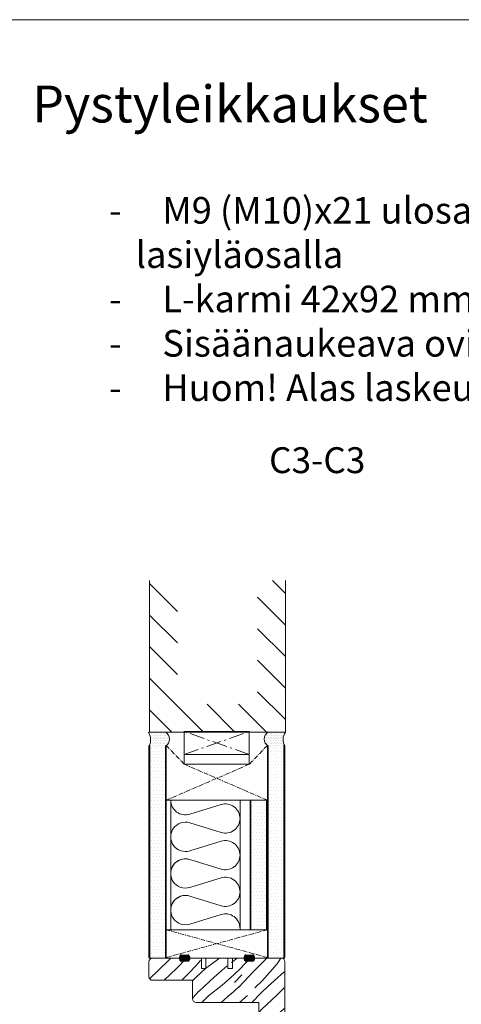
# Model space of a CAD drawing. Extents: x 8050 to 41339, y 3393 to 6330.
# Drawn here: x 22564 to 22863, y 5664 to 6330 of the extents above; entities that cross this region are included whole.
import ezdxf

# ---------------------------------------------------------------- set-up
doc = ezdxf.new("R2010")
doc.units = 0
doc.header["$LTSCALE"] = 2.5
doc.linetypes.add('CENTER', pattern=[2, 1.25, -0.25, 0.25, -0.25])
doc.linetypes.add('ISO_10', pattern=[6.5, 4, -1, 0.5, -1])
for name, color, linetype in [('A-SEICON-35', 3, 'CONTINUOUS'), ('HSHSCEN-35', 1, 'CENTER'), ('HSHSCON-35', 1, 'CONTINUOUS'), ('HSHSRAST', 3, 'CONTINUOUS'), ('INLOOK-10', 6, 'CONTINUOUS'), ('INLOOK-15', 7, 'CONTINUOUS'), ('M_EQUIP_H_', 4, 'CONTINUOUS'), ('X-COM-FRAME', 2, 'CONTINUOUS')]:
    doc.layers.add(name, color=color, linetype=linetype)
for name, color, linetype, lineweight in [('E7', 7, 'CONTINUOUS', 70), ('P SE0000 INLOOK GLAZY DB 36 PYSTYKARMI', 6, 'CONTINUOUS', 15), ('Piirjoon', 5, 'CONTINUOUS', 35), ('Piirjoon05', 5, 'CONTINUOUS', 35), ('Raamjoon035', 5, 'CONTINUOUS', 35), ('Viirutus', 3, 'CONTINUOUS', 9)]:
    doc.layers.add(name, color=color, linetype=linetype, lineweight=lineweight)
doc.styles.add('25', font='swissl.ttf', dxfattribs={"height": 25})
doc.styles.add('Arial', font='arial.ttf')
doc.styles.add('ISOCP2', font='ISOCP2.shx')
pattern_1 = [(180, (23066.1720026068, 4122.777221234282), (-0.03968750000000001, -0.079375), [0, -0.079375])]
pattern_2 = [(0, (22436.24142268054, 4705.966280056484), (1.117640046590467, 2.235280093180934), [0, -2.235280093180934])]

msp = doc.modelspace()

# ---------------------------------------------------------------- hatches: boundary and pattern name
at = {"layer": 'M_EQUIP_H_', "linetype": 'Continuous', "lineweight": 15}
h = msp.add_hatch(dxfattribs=at)
h.set_pattern_fill('DOTS', color=3, scale=0.7040252261987197, style=0)
h.set_pattern_definition([(0, (21381.46685594776, 4748.954797724077), (0.5588200232952335, 1.117640046590467), [0, -1.117640046590467])])
h.paths.add_polyline_path([(22651.02788361769, 5847.732570370342), (22662.76163738767, 5847.732570370342, -0.5535336114932988), (22662.80426270391, 5838.359624097385), (22651.47176742761, 5838.359624097385, 0.2831713012023709)])
h = msp.add_hatch(dxfattribs=at)
h.set_pattern_fill('DOTS', color=3, scale=0.7040252261987197, style=0)
h.set_pattern_definition([(180, (24883.96343908062, 4748.954797724077), (-0.5588200232952335, 1.117640046590467), [0, -1.117640046590467])])
h.paths.add_polyline_path([(22743.83247011453, 5847.732570370342), (22732.09871634455, 5847.732570370342, 0.5535336114932988), (22732.05609102832, 5838.359624097385), (22743.38858630462, 5838.359624097385, -0.2831713012023709)])
h = msp.add_hatch(dxfattribs=at)
h.set_pattern_fill('DOTS', scale=1.408050452397439, style=0)
h.set_pattern_definition(pattern_2)
h.paths.add_polyline_path([(22662.57475433825, 5695.20903070762), (22651.96744093019, 5695.20903070762), (22651.93385683784, 5838.782934182822), (22662.5411702459, 5838.782934182822)])
h = msp.add_hatch(dxfattribs=at)
h.set_pattern_fill('DOTS', scale=1.408050452397439, style=0)
h.set_pattern_definition(pattern_2)
h.paths.add_polyline_path([(22742.84893227441, 5695.209030707623), (22732.24161886635, 5695.209030707623), (22732.20803477401, 5838.782934182826), (22742.81534818207, 5838.782934182826)])
h = msp.add_hatch(dxfattribs=at)
h.set_pattern_fill('DOTS', scale=1.408050452397439, style=0)
h.set_pattern_definition([(0, (22424.48220240189, 4724.730530312125), (1.117640046590467, 2.235280093180934), [0, -2.235280093180934])])
h.paths.add_polyline_path([(22731.05612782793, 5801.660787662248), (22720.44881441988, 5801.660787661119), (22720.44881435024, 5713.983036739593), (22731.0561277583, 5713.983036739593)])
h = msp.add_hatch(dxfattribs=at)
h.set_pattern_fill('DOTS', color=3, scale=0.05, angle=180, style=0)
h.set_pattern_definition(pattern_1)
edge = h.paths.add_edge_path()
edge.add_arc((22674.7001159426, 5694.796805413239), 2.772952298518427, 482.3285578283318, 598.1925662266083, ccw=False)
edge.add_line((22673.21721430013, 5697.13993732771), (22677.81700986422, 5697.13993732771))
edge.add_arc((22676.33410822175, 5694.796805413239), 2.772952298519005, 301.80743377340616, 417.6714421716493, ccw=False)
edge.add_line((22677.7956372626, 5692.440283121255), (22673.23858690176, 5692.440283121255))
h = msp.add_hatch(dxfattribs=at)
h.set_pattern_fill('DOTS', color=3, scale=0.05, angle=180, style=0)
h.set_pattern_definition(pattern_1)
edge = h.paths.add_edge_path()
edge.add_arc((22720.21571583092, 5694.796805413239), 2.772952298518427, -58.19256622660833, 57.67144217166815)
edge.add_line((22721.69861747339, 5697.13993732771), (22717.0988219093, 5697.13993732771))
edge.add_arc((22718.58172355177, 5694.796805413239), 2.772952298519005, 122.3285578283507, 238.1925662265938)
edge.add_line((22717.12019451092, 5692.440283121255), (22721.67724487176, 5692.440283121255))
at = {"layer": 'Viirutus', "lineweight": 15}
h = msp.add_hatch(dxfattribs=at)
h.set_pattern_fill('WOOD6', color=256, scale=90, angle=45, style=0, pattern_type=2)
h.set_pattern_definition([(40.60140000000001, (20989.00232846785, 3687.12335204756), (63.63943075993356, 63.63973313287952), [5.86728, -1167.58899]), (49.3987, (20994.09349729239, 3682.032183223017), (700.0358057577632, 827.3148171393397), [5.86728, -1167.58917]), (41.9874, (20964.1828804482, 3708.1244234488), (63.63940341149858, 63.63984001008365), [8.56179, -1703.80467]), (48.01270000000001, (20960.36450382979, 3711.942800067209), (1081.875104681279, 1209.15083578692), [8.56179, -1703.80485]), (40.42619999999999, (20979.1381888703, 3689.350738408299), (890.9527790833214, 763.6771283474184), [11.28591, -2245.90221]), (49.5739, (20996.32088365313, 3672.168043625465), (700.0359607547911, 827.314658241054), [11.28591, -2245.90257]), (43.1525, (20966.0920687574, 3698.578481902783), (63.63949842239657, 63.6397064389983), [13.95729, -2777.49378]), (46.8476, (20950.81938959871, 3713.851670178359), (1845.549088660045, 1972.827588844178), [13.95729, -2777.49396]), (38.41819999999999, (20972.45602978808, 3695.396501387442), (636.3946412466074, 509.1183450913874), [11.77767, -2343.74706]), (49.5739, (21003.32124078688, 3665.167686491717), (700.0359607547911, 827.314658241054), [11.28591, -2245.90257]), (46.8476, (20945.41002272263, 3719.261037054437), (1845.549088660045, 1972.827588844178), [13.95729, -2777.49396]), (45, (20962.273692139, 3625.392930049975), (-63.63961030678927, 63.63961030678928), [12.6, -77.4]), (45, (20955.27333500525, 3632.393287183721), (-63.63961030678927, 63.63961030678928), [12.6, -77.4]), (45, (20939.36343242855, 3648.30318976042), (-63.63961030678927, 63.63961030678928), [12.6, -77.4]), (44.209, (20929.37188633117, 3658.294735857806), (4709.393074159124, 4581.990030637467), [13.05126, -13038.19245]), (44.5225, (20924.30203677608, 3663.364585412895), (63.6396464833451, 63.6395384992558), [18.00062999999986, -10782.37439999993]), (57.60900000000001, (20918.76017223134, 3668.906449957631), (3309.228983425538, 5218.478803209725), [8.76132, -7000.279379999999]), (36.4686, (20920.90788179998, 3666.758740388997), (509.1219021624372, 381.8326305311348), [9.10071, -1811.03967]), (45.47750000000001, (20915.60466579389, 3672.061956395082), (7509.467901406179, 7636.759336186087), [18.00063, -10782.3744]), (45.7899, (20910.53462531997, 3677.131996869004), (4518.006407287101, 4646.097518205258), [13.05125999999999, -6557.573159999994]), (45.7899, (20905.12525844389, 3682.541363745082), (4518.006407287101, 4646.097518205258), [13.05125999999999, -6557.573159999994]), (51.07240000000001, (20948.2729778715, 3657.212735203369), (1590.992060127957, 1972.826149929857), [21.26934, -4232.599020000001]), (38.9277, (20964.1828804482, 3641.302832626672), (1336.428492794014, 1081.876699920587), [21.26934, -4232.59821]), (51.07240000000001, (20938.72703632549, 3667.395072852454), (1590.992060127957, 1972.826149929857), [21.26934, -4232.599020000001]), (38.9277, (20919.63445319774, 3686.485237675013), (1336.428492794014, 1081.876699920587), [21.26934, -4232.59821]), (60.9453, (20963.86468239667, 3656.894537151835), (127.2795262434527, 254.5580921950006), [6.552090000000001, -648.65745]), (55.954, (20955.27333500525, 3653.394358584963), (254.5588239744228, 381.8372810434947), [14.20892999999993, -2827.568069999983]), (34.0461, (20960.36450382979, 3648.30318976042), (1972.823049477885, 1336.436654850862), [14.20893, -2827.56708]), (55.954, (20937.13604606782, 3675.986420243873), (254.5588239744228, 381.8372810434947), [14.20892999999993, -2827.568069999983]), (34.0461, (20928.22650062486, 3684.895965686823), (1972.823049477885, 1336.436654850862), [14.20893, -2827.56708]), (49.7636, (20941.27262073776, 3661.667507924845), (636.3966440145884, 763.6747763420198), [21.67488, -1062.06858]), (38.9277, (20971.18323758195, 3634.302475492925), (1336.428492794014, 1081.876699920587), [21.26934, -4232.59821]), (38.9277, (20914.22508632166, 3691.894604551091), (1336.428492794014, 1081.876699920587), [21.26934, -4232.59821]), (21.80159999999999, (20930.13568893407, 3681.713985171482), (445.475970984054, 190.9201006081674), [6.854220000000001, -678.56436]), (38.9911, (20923.45352985186, 3676.304618295406), (700.0345145336073, 572.7576288799427), [8.597249999999933, -1710.849959999992]), (48.3664, (20945.39048536227, 3642.276136826704), (954.595242180704, 1081.872296421145), [14.87565, -1517.769]), (41.6337, (20949.24628207154, 3638.420340117436), (63.63940806463946, 63.63976496891156), [14.87565, -1517.76882]), (46.5911, (20933.8479783221, 3653.818643866878), (2163.748316243214, 2291.024394405976), [10.80414, -3230.4456]), (45, (20961.63729603593, 3673.759033883134), (-63.63961030678927, 63.63961030678928), [11.25, -78.75]), (45, (20980.72917912797, 3654.667150791098), (-63.63961030678927, 63.63961030678928), [11.25, -78.75]), (26.5652, (20978.18359471569, 3673.759033883134), (63.63941159560743, 63.6397824461725), [5.692140000000001, -278.91261]), (38.29029999999999, (20972.13783173655, 3668.986063110126), (636.3946766728573, 509.1182787609902), [7.702739999999999, -1532.84868]), (51.3401, (20967.04666291201, 3662.622102079447), (445.4780770706759, 572.755707444341), [8.14986, -806.8347000000001]), (55.6196, (20976.91080250956, 3664.849488440184), (254.5586986406324, 381.8373319047002), [7.325460000000001, -1457.76816]), (67.6198, (20981.0473771795, 3670.89525141933), (254.5590451294899, 636.3955109990889), [5.850000000000001, -1164.14946]), (45, (20963.2282862936, 3665.167686491717), (-63.63961030678927, 63.63961030678928), [17.1, -72.9]), (45, (20972.13783173655, 3656.258141048767), (-63.63961030678927, 63.63961030678928), [17.1, -72.9]), (48.3664, (20945.09099735616, 3687.759748150627), (954.595242180704, 1081.872296421145), [15.32646, -1517.31819]), (41.6337, (20939.99982853162, 3692.850916975171), (63.63940806463946, 63.63976496891156), [15.32646, -1517.3181]), (45, (20987.72953626172, 3647.66679365735), (-63.63961030678927, 63.63961030678928), [11.25, -78.75]), (26.5652, (20963.86468239667, 3656.894537151835), (63.63941159560743, 63.6397824461725), [9.9612, -274.64355]), (40.2365, (20972.77422783962, 3661.349309873311), (63.63949743374493, 63.63974877167942), [5.41872, -1078.32456]), (52.43139999999998, (20928.22650062486, 3672.168043625465), (827.315059470291, 1081.873218518755), [10.43766, -2077.09677]), (63.4349, (20934.59046165555, 3680.441192965347), (63.63969933310842, 190.918676460997), [4.26906, -280.33587]), (38.66, (20969.59224732428, 3681.713985171482), (63.63938933148955, 63.63987150649422), [12.22479, -802.75959]), (51.3401, (20988.68413041632, 3662.622102079447), (445.4780770706759, 572.755707444341), [12.22479, -802.75977]), (46.27300000000001, (20952.09135448991, 3683.941371532221), (2736.504691626314, 2863.781009817817), [20.25504, -4030.74477]), (43.7271, (20936.1801154814, 3699.851465027748), (63.639437981367, 63.63976074601118), [20.25504, -4030.74459]), (36.0275, (20975.31981225189, 3677.259212450008), (954.5922406364824, 700.0376088927987), [8.655929999999943, -1722.527999999993]), (45, (20955.27333500525, 3678.21380660461), (-63.63961030678927, 63.63961030678928), [24.3, -65.7]), (51.3401, (20995.68448755006, 3655.6217449457), (445.4780770706759, 572.755707444341), [12.22479, -802.75977]), (43.7271, (20930.77074860532, 3705.260831903826), (63.639437981367, 63.63976074601118), [20.25504, -4030.74459]), (35.5378, (20982.32016938564, 3682.350381274551), (63.63947948180112, 63.63975095979802), [8.211689999999933, -539.2367099999957]), (45, (20955.27333500525, 3699.214878005849), (-63.63961030678927, 63.63961030678928), [12.6, -77.4]), (45, (20951.45495838684, 3703.033254624257), (-63.63961030678927, 63.63961030678928), [12.6, -77.4]), (54.21100000000002, (20984.22935769484, 3668.349667007056), (318.198221998393, 445.4771478475445), [16.86753, -3356.631899999999]), (51.49160000000001, (20962.28011973964, 3738.030903718321), (6936.602883832832, 8718.741295115256), [10.41516, -15116.57244]), (51.49160000000001, (20967.68948661572, 3732.621536842245), (6936.602883832832, 8718.741295115256), [10.41516, -15116.57244]), (55.04180000000001, (20970.86503953041, 3723.716127973963), (5026.990613839042, 7191.8145379457), [14.62401, -10313.59599]), (37.093, (20970.54684147888, 3713.851988376411), (2100.101785577972, 1590.995625542288), [21.80736, -3249.29214]), (38.5515, (20984.86575379791, 3715.442978634081), (4391.254769857029, 3500.056878150312), [10.41588, -16021.0116]), (42.13729999999999, (20987.09314015865, 3707.488027345733), (63.63989197156861, 63.63928799700605), [9.011249999999992, -1793.237849999999]), (46.78990000000001, (20993.13890313779, 3701.442264366588), (1909.188663165436, 2036.467184305687), [14.40702, -2866.998869999999]), (45, (21003.95763688994, 3700.80586826352), (-63.63961030678927, 63.63961030678928), [7.2, -82.8]), (45, (21007.77601350835, 3696.987491645112), (-63.63961030678927, 63.63961030678928), [7.2, -82.8]), (43.2101, (21008.41240961142, 3686.168757892958), (63.6395782742735, 63.63963364414913), [14.40702, -2866.99887]), (43.2101, (21015.41276674517, 3679.168400759212), (63.6395782742735, 63.63963364414913), [14.40702, -2866.99887]), (41.4238, (20987.72953626172, 3696.669293593579), (63.63950653914006, 63.6397653481536), [7.214039999999999, -1435.59549]), (48.5763, (21003.63943883841, 3680.75939101688), (890.9551171360193, 1018.233148319434), [7.214039999999965, -1435.595669999992]), (41.4238, (20976.27440640649, 3708.1244234488), (63.63950653914006, 63.6397653481536), [7.214039999999999, -1435.59549]), (48.5763, (20960.36444019018, 3724.033625989785), (890.9551171360193, 1018.233148319434), [7.214039999999965, -1435.595669999992]), (41.4238, (20993.45710118933, 3690.941728665966), (63.63950653914006, 63.6397653481536), [7.214039999999999, -1435.59549]), (48.5763, (20997.9118739108, 3686.486955944492), (890.9551171360193, 1018.233148319434), [7.214039999999965, -1435.595669999992]), (41.4238, (20981.68377328257, 3702.715056572724), (63.63950653914006, 63.6397653481536), [7.214039999999999, -1435.59549]), (48.5763, (21010.63979597216, 3673.759033883134), (890.9551171360193, 1018.233148319434), [7.214039999999965, -1435.595669999992]), (48.5763, (20954.95507331411, 3729.442992865861), (890.9551171360193, 1018.233148319434), [7.214039999999965, -1435.595669999992]), (48.5763, (20966.0920687574, 3718.306761097887), (890.9551171360193, 1018.233148319434), [7.214039999999965, -1435.595669999992]), (38.66, (20981.68377328257, 3712.897394221811), (63.63938933148955, 63.63987150649422), [4.07493, -810.9094500000001]), (51.3401, (20965.13709276514, 3729.443820180795), (445.4780770706759, 572.755707444341), [4.07493, -810.9096300000001]), (51.3401, (20959.72772588906, 3734.853187056873), (445.4780770706759, 572.755707444341), [4.07493, -810.9096300000001]), (45.2731, (20998.8664680654, 3695.714699438977), (-63.63966346406399, 63.63960264398559), [7.20009, -82.8009]), (45, (21002.68484468381, 3691.896322820568), (-63.63961030678927, 63.63961030678928), [7.2, -82.8]), (26.5652, (20980.72911548836, 3728.489162386584), (63.63941159560743, 63.6397824461725), [4.26906, -280.33569]), (67.6198, (20980.72924276758, 3728.489035107363), (254.5590451294899, 636.3955109990889), [4.3875, -1165.61196]), (46.5911, (20993.77536288047, 3713.533726685268), (2163.748316243214, 2291.024394405976), [5.40216, -3235.84758])])
edge = h.paths.add_edge_path()
edge.add_line((22725.95441903243, 5664.785720622185), (22683.45441903243, 5664.785720622185))
edge.add_arc((22683.45441903243, 5667.285720622186), 2.500000000000909, 180.0000000000209, 270, ccw=False)
edge.add_line((22680.95441903243, 5667.285720622185), (22680.95441903243, 5679.785720622185))
edge.add_line((22680.95441903243, 5679.785720622185), (22653.95441903243, 5679.785720622185))
edge.add_arc((22653.95441903243, 5682.285720622186), 2.500000000000909, 180.0000000000209, 270, ccw=False)
edge.add_line((22651.45441903243, 5682.285720622185), (22651.45441903243, 5692.285720622185))
edge.add_arc((22653.95441903243, 5692.285720621362), 2.500000000007276, 96.17848022233687, 179.9999999812195, ccw=False)
edge.add_arc((22653.41628925506, 5692.285720622392), 2.499999999795416, 83.82151960337181, 90.00000000050026)
edge.add_line((22653.41628925504, 5694.785720622187), (22686.41628925504, 5694.785720622189))
edge.add_line((22686.41628925504, 5694.785720622189), (22686.41628925504, 5687.785720622189))
edge.add_line((22686.41628925504, 5687.785720622189), (22689.41628925503, 5687.785720622189))
edge.add_line((22689.41628925503, 5687.785720622189), (22689.41628925504, 5694.785720622187))
edge.add_line((22689.41628925504, 5694.785720622187), (22704.41628925504, 5694.785720622189))
edge.add_line((22704.41628925504, 5694.785720622189), (22704.41628925503, 5687.785720622189))
edge.add_line((22704.41628925503, 5687.785720622189), (22707.41628925504, 5687.785720622189))
edge.add_line((22707.41628925504, 5687.785720622189), (22707.41628925504, 5694.785720622189))
edge.add_line((22707.41628925504, 5694.785720622189), (22740.41628925504, 5694.785720622189))
edge.add_arc((22740.41628925504, 5692.285720622188), 2.500000000000909, 2.091837814077735e-11, 90, ccw=False)
edge.add_line((22742.91628925504, 5692.285720622189), (22742.91628925504, 5655.285720622191))
edge.add_arc((22740.41628925503, 5655.285720622194), 2.500000000003638, -89.99999999983322, 0, ccw=False)
edge.add_line((22740.41628925504, 5652.785720622191), (22728.45441903243, 5652.785720622185))
edge.add_arc((22728.45441903243, 5655.285720622186), 2.500000000000909, 180.0000000000208, 270, ccw=False)
edge.add_line((22725.95441903243, 5655.285720622185), (22725.95441903243, 5664.785720622185))

# ---------------------------------------------------------------- linework, layer by layer
at = {"layer": 'A-SEICON-35', "linetype": 'Continuous', "lineweight": 15}
for p, q in [((22651.37063665688, 5838.782934182826), (22651.37875421521, 5695.209030707627)), ((22651.93385683784, 5838.782934182826), (22651.93385664391, 5695.209030707623)), ((22662.5411702459, 5838.782934182826), (22662.54117005197, 5695.209030707623)), ((22663.10439042686, 5838.782934182826), (22663.10439023293, 5695.209030707623)), ((22731.64481459305, 5838.782934182826), (22731.64481439911, 5695.209030707623)), ((22732.20803477401, 5838.782934182826), (22732.20803458008, 5695.209030707623)), ((22742.81534818207, 5838.782934182826), (22742.81534798814, 5695.209030707623)), ((22743.37856836303, 5838.782934182826), (22743.3785681691, 5695.209030707623)), ((22719.88559423892, 5801.660787661059), (22719.88559412048, 5713.983036739593)), ((22720.44881441988, 5801.660787661119), (22720.44881430145, 5713.983036739593)), ((22731.05612782794, 5801.660787662248), (22731.0561277095, 5713.983036739593)), ((22731.61934800889, 5801.660787662309), (22731.61934789046, 5713.983036739593))]:
    msp.add_line(p, q, dxfattribs=at)
at = {"layer": 'A-SEICON-35', "color": 3, "linetype": 'Continuous', "lineweight": 15}
for p, q in [((22663.10439042686, 5838.782934182826), (22663.10439023293, 5695.209030707623)), ((22731.64481459305, 5838.782934182826), (22731.64481439911, 5695.209030707623)), ((22719.88559423892, 5801.660787661059), (22719.88559412048, 5713.983036739593))]:
    msp.add_line(p, q, dxfattribs=at)
at = {"layer": 'E7', "color": 1, "lineweight": 15}
for p, q in [((22675.29732996317, 5826.008928150859), (22675.29732996317, 5838.782934182826)), ((22719.41624413829, 5826.008928150859), (22719.41624413829, 5838.782934182826))]:
    msp.add_line(p, q, dxfattribs=at)
at = {"layer": 'E7', "lineweight": 15}
for p, q in [((22666.16629875016, 5713.983036739591), (22666.16629836528, 5801.660787656188)), ((22713.10131132015, 5713.983036739594), (22713.10131571362, 5801.660787661189))]:
    msp.add_line(p, q, dxfattribs=at)
at = {"layer": 'E7', "linetype": 'Continuous', "lineweight": 15}
msp.add_lwpolyline([(22743.45441903242, 5694.785720622189), (22651.43818333528, 5694.785720622189)], dxfattribs=at)
at = {"layer": 'E7', "lineweight": 15}
for centre, radius, start, end in [((22643.63838387993, 5842.685634726463), 8.948534280420304, 331.0901871835883, 34.33258606774353), ((22659.84677757577, 5843.032744412199), 5.530350057626024, 302.3285578285699, 58.19256622649102), ((22735.01357615646, 5843.032744412199), 5.530350057626024, 121.807433773509, 237.67144217143), ((22751.22196985229, 5842.685634726463), 8.948534280420304, 145.6674139322565, 208.9098128164116), ((22674.7001159426, 5694.796805413239), 2.772952298518788, 122.3285578285715, 238.192566226491), ((22676.33410822175, 5694.796805413239), 2.772952298518788, 301.807433773509, 57.67144217142847), ((22718.58172355177, 5694.796805413239), 2.772952298518788, 122.3285578285716, 238.1925662264909), ((22720.21571583092, 5694.796805413239), 2.772952298518788, 301.807433773509, 57.6714421714284)]:
    msp.add_arc(centre, radius, start, end, dxfattribs=at)
at = {"layer": 'HSHSCEN-35', "color": 7, "linetype": 'ISO_10', "lineweight": 15, "ltscale": 0.3}
for p, q in [((22663.10439042686, 5838.782934182826), (22675.29732996317, 5826.008928150859)), ((22731.6448145828, 5838.782934182826), (22719.41624413829, 5826.008928150859)), ((22719.41624413829, 5826.008928150859), (22663.10439042686, 5801.66078765501)), ((22675.29732996317, 5826.008928150859), (22731.64481459725, 5801.660787651044)), ((22663.11250798519, 5695.209030707627), (22731.68856722948, 5713.983036739593)), ((22731.68856722948, 5695.209030707627), (22663.11250798518, 5713.983036739592))]:
    msp.add_line(p, q, dxfattribs=at)
at = {"layer": 'HSHSCON-35', "linetype": 'Continuous', "lineweight": 15, "ltscale": 0.5}
for p, q in [((22663.10439042496, 5801.660787655012), (22663.10439042686, 5838.782934182826)), ((22731.6448145828, 5838.782934182826), (22731.64481459725, 5801.660787662311)), ((22675.29732996317, 5826.008928150859), (22719.41624413829, 5826.008928150859)), ((22663.10439042686, 5801.660787655012), (22731.64481459725, 5801.660787662311)), ((22731.68856722948, 5713.983036739593), (22663.11250798518, 5713.983036739592))]:
    msp.add_line(p, q, dxfattribs=at)
at = {"layer": 'HSHSRAST', "color": 7, "linetype": 'Continuous', "lineweight": 15, "ltscale": 0.5}
for p, q in [((22700.25714087766, 5798.739912308023), (22679.01047093282, 5792.18279921939)), ((22700.25714295752, 5779.790358843939), (22679.01047301267, 5786.347471932571)), ((22700.25714295752, 5773.948608147608), (22679.01047301267, 5767.391495058973)), ((22700.25714087766, 5754.999054683522), (22679.01047093282, 5761.556167772156)), ((22700.25714087766, 5749.157303987193), (22679.01047093282, 5742.600190898558)), ((22700.25713879781, 5730.207750523106), (22679.01046885296, 5736.764863611741)), ((22700.25713879781, 5724.365999826778), (22679.01046885296, 5717.808886738143))]:
    msp.add_line(p, q, dxfattribs=at)
for centre, radius, start, end in [((22676.08538939324, 5801.660787656183), 9.919091027971275, 179.9999999999479, 287.1511879685262), ((22703.18222241723, 5789.261923871225), 9.919091027971275, 0, 107.1511879685262), ((22676.08539147311, 5776.869483495771), 9.919091027971275, 72.84881203147377, 287.1511879685262), ((22703.18222033739, 5789.268347280731), 9.919091027971115, 252.8488120314738, 0), ((22703.18222449708, 5764.470619710808), 9.919091027971275, 0, 107.1511879685262), ((22703.18222241724, 5764.477043120314), 9.919091027971115, 252.8488120314738, 0), ((22676.08538939325, 5752.078179335356), 9.919091027971275, 72.84881203147377, 191.4178267014197), ((22676.08538939325, 5752.078179335356), 9.919091027971275, 72.84881203147377, 287.1511879685262), ((22703.18222241723, 5739.679315550393), 9.919091027971275, 0, 107.1511879685262), ((22703.18222033739, 5739.685738959899), 9.919091027971115, 252.8488120314738, 0), ((22676.0853873134, 5727.286875174941), 9.919091027971275, 72.84881203147377, 191.4178267014197), ((22676.0853873134, 5727.286875174941), 9.919091027971275, 72.84881203147377, 287.1511879685262), ((22703.18222033737, 5714.888011389978), 9.919091027971275, 0, 107.1511879685262)]:
    msp.add_arc(centre, radius, start, end, dxfattribs=at)
at = {"layer": 'INLOOK-10', "lineweight": 15, "ltscale": 0.5}
for p, q in [((22651.8363685303, 5847.732570370322), (22651.8363685303, 5950.369819845831)), ((22743.8363685303, 5950.369819845831), (22743.83247011452, 5847.732570370322)), ((22651.8363685303, 5847.732570370322), (22743.83247011452, 5847.732570370329))]:
    msp.add_line(p, q, dxfattribs=at)
at = {"layer": 'INLOOK-10', "linetype": 'Continuous', "lineweight": 15}
for p, q in [((22670.68937276003, 5929.390697333111), (22651.83636853036, 5948.243701562792)), ((22743.83603402537, 5941.562993741693), (22735.02920792116, 5950.369819845856)), ((22743.83522390001, 5920.234064448506), (22724.98293571308, 5939.086352635449)), ((22670.68937275997, 5908.060957914652), (22651.8363685303, 5926.913962144318)), ((22743.83441377473, 5898.905135155358), (22724.98212558781, 5917.757423342283)), ((22670.68937276003, 5886.731218496167), (22651.83636853036, 5905.584222725834)), ((22743.83360364939, 5877.576205862196), (22724.9813154625, 5896.428494049117)), ((22688.35828146727, 5847.732570370347), (22651.8363685303, 5884.254483307374)), ((22743.83247011452, 5856.247599978601), (22724.98050533717, 5875.099564755951)), ((22709.68802088586, 5847.732570370347), (22690.8350166562, 5866.58557460001)), ((22731.01776030433, 5847.732570370322), (22712.16475607464, 5866.58557460001)), ((22667.02854204892, 5847.732570370347), (22651.83636853036, 5862.924743888897))]:
    msp.add_line(p, q, dxfattribs=at)
at = {"layer": 'P SE0000 INLOOK GLAZY DB 36 PYSTYKARMI', "linetype": 'Continuous', "lineweight": 15}
msp.add_lwpolyline([(22276.70590131583, 4862.272475712869), (24376.70590131583, 4862.272475712869), (24376.70590131583, 6329.892736614471), (22276.70590131583, 6329.892736614471)], close=True, dxfattribs=at)
at = {"layer": 'Piirjoon', "lineweight": 15}
for p, q in [((22686.94630118385, 5694.785720622191), (22653.94630118385, 5694.785720622191)), ((22686.94630118386, 5687.785720622185), (22686.94630118386, 5694.785720622185)), ((22686.94630118386, 5687.785720622185), (22686.94630118386, 5694.785720622185)), ((22704.94630118385, 5694.785720622191), (22689.94630118385, 5694.785720622189)), ((22707.94630118386, 5694.785720622185), (22707.94630118386, 5687.785720622185)), ((22707.94630118386, 5694.785720622185), (22707.94630118386, 5687.785720622185)), ((22740.94630118385, 5694.785720622191), (22707.94630118385, 5694.785720622191)), ((22689.94630118386, 5687.785720622185), (22686.94630118386, 5687.785720622185)), ((22689.94630118386, 5687.785720622185), (22686.94630118386, 5687.785720622185)), ((22707.94630118385, 5687.785720622185), (22704.94630118386, 5687.785720622185)), ((22707.94630118386, 5687.785720622185), (22704.94630118386, 5687.785720622185)), ((22707.94630118385, 5687.785720622185), (22704.94630118386, 5687.785720622185)), ((22707.94630118386, 5687.785720622185), (22704.94630118386, 5687.785720622185))]:
    msp.add_line(p, q, dxfattribs=at)
at = {"layer": 'Piirjoon05', "lineweight": 15}
for p, q in [((22686.95441903242, 5694.785720622189), (22653.95441903242, 5694.785720622189)), ((22686.94630118385, 5687.785720622185), (22686.94630118386, 5692.285720622185)), ((22686.94630118385, 5687.785720622185), (22686.94630118386, 5692.285720622185)), ((22689.94630118385, 5687.785720622185), (22689.94630118386, 5694.785720622185)), ((22689.94630118385, 5687.785720622185), (22689.94630118386, 5694.785720622185)), ((22704.95441903242, 5694.785720622189), (22689.95441903242, 5694.785720622189)), ((22704.94630118386, 5694.785720622185), (22704.94630118385, 5687.785720622185)), ((22704.94630118386, 5694.785720622185), (22704.94630118385, 5687.785720622185)), ((22707.94630118386, 5692.285720622185), (22707.94630118386, 5687.785720622185)), ((22707.94630118386, 5692.285720622185), (22707.94630118386, 5687.785720622185)), ((22740.95441903242, 5694.785720622189), (22707.95441903242, 5694.785720622189))]:
    msp.add_line(p, q, dxfattribs=at)
for centre, start, end in [((22653.94630118385, 5692.285720622191), 90, 180), ((22653.95441903242, 5692.285720622189), 90, 180), ((22740.94630118385, 5692.285720622191), 0, 90), ((22740.95441903242, 5692.285720622189), 0, 90)]:
    msp.add_arc(centre, 2.5, start, end, dxfattribs=at)
at = {"layer": 'Raamjoon035', "lineweight": 15}
msp.add_lwpolyline([(22651.45441903243, 5692.285720622185), (22651.45441903243, 5682.285720622185, 0.414213562373095), (22653.95441903243, 5679.785720622185), (22680.95441903243, 5679.785720622185), (22680.95441903243, 5667.285720622185, 0.4142135623731306), (22683.45441903243, 5664.785720622185), (22725.95441903243, 5664.785720622185), (22725.95441903243, 5655.285720622185, 0.414213562373095), (22728.45441903243, 5652.785720622185), (22740.95441903243, 5652.785720622185, 0.4142135623730823), (22743.45441903243, 5655.285720622185), (22743.45441903243, 5692.285720622185, 0.4142135623731057), (22740.95441903243, 5694.785720622185), (22653.95441903243, 5694.785720622185, 0.4142135623730979)], format="xyb", close=True, dxfattribs=at)
at = {"layer": 'X-COM-FRAME', "linetype": 'ISO_10', "lineweight": 15}
for p, q in [((22675.29732996317, 5832.631505727664), (22719.41624413829, 5848.155880455784)), ((22719.41624413829, 5832.631505727664), (22675.29732996317, 5848.155880455784))]:
    msp.add_line(p, q, dxfattribs=at)
at = {"layer": 'X-COM-FRAME', "lineweight": 15}
msp.add_lwpolyline([(22675.29732996317, 5832.631505727664), (22675.29732996317, 5848.155880455784), (22719.41624413829, 5848.155880455784), (22719.41624413829, 5832.631505727664)], close=True, dxfattribs=at)

# ---------------------------------------------------------------- texts
at = {"layer": 'E7', "linetype": 'Continuous', "lineweight": 15, "attachment_point": 1}
for s, width, insert, char_height, style in [('{\\fArial|b0|i0|c0|p34;Pystyleikkaukset}', 566.734383955617, (22572.29787774614, 6285.335065615909), 25, 'ISOCP2'), ('\\pxi-1,l2,ql,t1,3;{\\fArial|b0|i0|c0|p34;-^IM9 (M10)x21 ulosaukeava umpiovi umpi- ja lasiyläosalla\\P-^IL-karmi 42x92 mm\\P-^ISisäänaukeava ovi peilikuvana\\P-^IHuom! Alas laskeutuva kynnys -1dB}', 686.5079441758544, (22606.46227826529, 6209.881713817924), 18, '25')]:
    msp.add_mtext_dynamic_manual_height_columns(s, width=width, gutter_width=43.75, heights=[0], dxfattribs=dict(at, insert=insert, char_height=char_height, style=style))
at = {"layer": 'INLOOK-15', "lineweight": 15, "insert": (22715.29287527641, 6040.530229136335), "char_height": 17.5, "attachment_point": 1, "style": 'Arial'}
msp.add_mtext_dynamic_manual_height_columns('\\pxi-3,l4,t4;C3-C3', width=6920.938942147361, gutter_width=875, heights=[0], dxfattribs=at)

doc.saveas('drawing.dxf')
